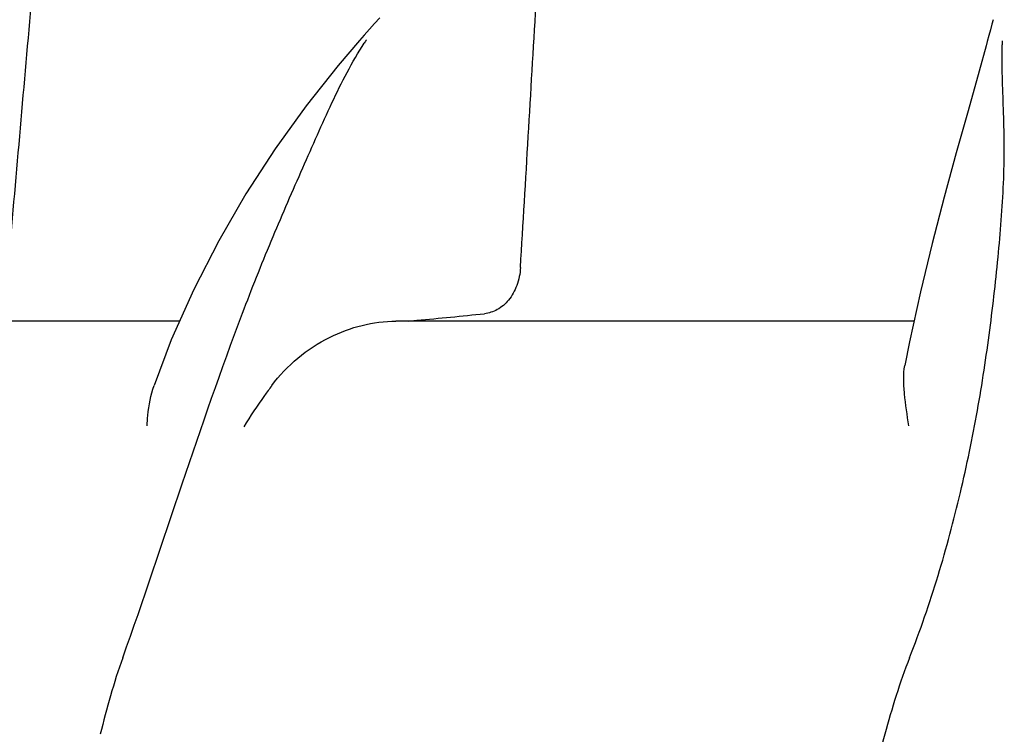
# Model space of a CAD drawing. Units: millimetres. Extents: x 8652 to 12633, y 66 to 5574.
# Drawn here: x 11786 to 11854, y 4798 to 4847 of the extents above; entities that cross this region are included whole.
import ezdxf

# ---------------------------------------------------------------- set-up
doc = ezdxf.new("R2010")
doc.units = ezdxf.units.MM

msp = doc.modelspace()

# ---------------------------------------------------------------- linework, layer by layer
for p, q in [((11811.02, 4847.179), (11810.662, 4846.785)), ((11809.615, 4845.612), (11809.615, 4845.611)), ((11809.943, 4845.983), (11809.616, 4845.612)), ((11852.998, 4845.546), (11852.913, 4845.23)), ((11853.106, 4845.949), (11852.998, 4845.546)), ((11801.539, 4826.747), (11801.659, 4827.061)), ((11797.199, 4826.21), (11773.607, 4826.21)), ((11847.938, 4826.21), (11812.141, 4826.21)), ((11812.975, 4826.21), (11813.593, 4826.266))]:
    msp.add_line(p, q)
for points in [[(11853.39, 4847.043), (11853.313, 4846.739), (11853.211, 4846.347), (11853.106, 4845.949)], [(11810.662, 4846.785), (11810.302, 4846.386), (11809.943, 4845.983)], [(11809.615, 4845.611), (11808.144, 4843.881), (11805.928, 4841.078), (11803.798, 4838.118), (11801.779, 4835.012), (11799.894, 4831.768), (11798.168, 4828.396), (11796.622, 4824.91), (11795.427, 4821.76)], [(11852.913, 4845.23), (11852.433, 4843.477), (11851.665, 4840.736), (11850.852, 4837.833), (11850.017, 4834.775), (11849.185, 4831.571), (11848.379, 4828.233), (11847.624, 4824.77), (11847.298, 4823.13)]]:
    msp.add_lwpolyline(points)
for centre, radius, start, end in [((11830.616, 4832.145), 24.563, 146.64713, 147.26513), ((11881.592, 4844.669), 27.575, 178.0827, 178.69038), ((11772.504, 5272.99), 448.609, 275.25516, 275.85252)]:
    msp.add_arc(centre, radius, start, end)
for points in [[(11785.35, 4829.915), (11785.884, 4835.959), (11786.414, 4842.003), (11786.941, 4848.047)], [(11820.743, 4829.915), (11821.106, 4835.959), (11821.463, 4842.003), (11821.815, 4848.047)], [(11793.265, 4802.944), (11792.642, 4801.213), (11792.157, 4799.432), (11791.708, 4797.648)], [(11847.624, 4802.944), (11846.944, 4801.218), (11846.409, 4799.436), (11845.912, 4797.648)]]:
    msp.add_open_spline(points, degree=3)
for points, knots in [([(11801.659, 4827.061), (11802.295, 4828.734), (11803.601, 4832), (11805.343, 4835.983), (11806.7, 4839.062), (11808.011, 4841.988), (11809.106, 4844.108), (11809.954, 4845.427)], [0, 0, 0, 0, 0.266278, 0.52294, 0.646523, 0.766737, 1, 1, 1, 1]), ([(11847.624, 4802.944), (11848.359, 4804.808), (11849.656, 4808.577), (11851.183, 4814.296), (11852.352, 4819.967), (11853.196, 4825.513), (11853.792, 4830.859), (11854.127, 4835.168), (11854.185, 4838.479), (11854.097, 4841.558), (11853.99, 4843.823), (11854.024, 4845.299)], [0, 0, 0, 0, 0.139333, 0.276954, 0.411518, 0.541927, 0.667035, 0.785694, 0.842407, 0.897283, 1, 1, 1, 1]), ([(11820.743, 4829.915), (11820.717, 4829.49), (11820.557, 4828.683), (11819.997, 4827.656), (11819.199, 4826.957), (11818.558, 4826.751), (11818.248, 4826.719)], [0, 0, 0, 0, 0.29116, 0.554222, 0.786413, 1, 1, 1, 1]), ([(11793.265, 4802.944), (11794.699, 4806.926), (11797.327, 4814.905), (11800.064, 4822.849), (11801.539, 4826.747)], [0, 0, 0, 0, 0.503808, 1, 1, 1, 1]), ([(11803.562, 4821.75), (11804.599, 4823.141), (11807.24, 4825.346), (11810.569, 4826.21), (11812.141, 4826.21)], [0, 0, 0, 0, 0.524738, 1, 1, 1, 1]), ([(11847.575, 4818.96), (11847.464, 4819.701), (11847.296, 4820.778), (11847.203, 4822.173), (11847.24, 4822.826), (11847.298, 4823.13)], [0, 0, 0, 0, 0.535813, 0.778737, 1, 1, 1, 1]), ([(11794.948, 4818.96), (11794.958, 4819.204), (11795.022, 4820.15), (11795.195, 4821.096), (11795.427, 4821.76)], [0, 0, 0, 0, 0.258242, 1, 1, 1, 1]), ([(11803.558, 4821.741), (11803.39, 4821.517), (11802.714, 4820.592), (11802.069, 4819.644), (11801.625, 4818.901)], [0, 0, 0, 0, 0.244228, 1, 1, 1, 1]), ([(11845.912, 4797.648), (11828.999, 4736.819), (11802.189, 4646.288), (11771.572, 4524.767), (11759.315, 4463.787), (11754.268, 4433.31)], [0, 0, 0, 0, 0.503911, 0.753437, 1, 1, 1, 1])]:
    msp.add_open_spline(points, degree=3, knots=knots)

doc.saveas('drawing.dxf')
